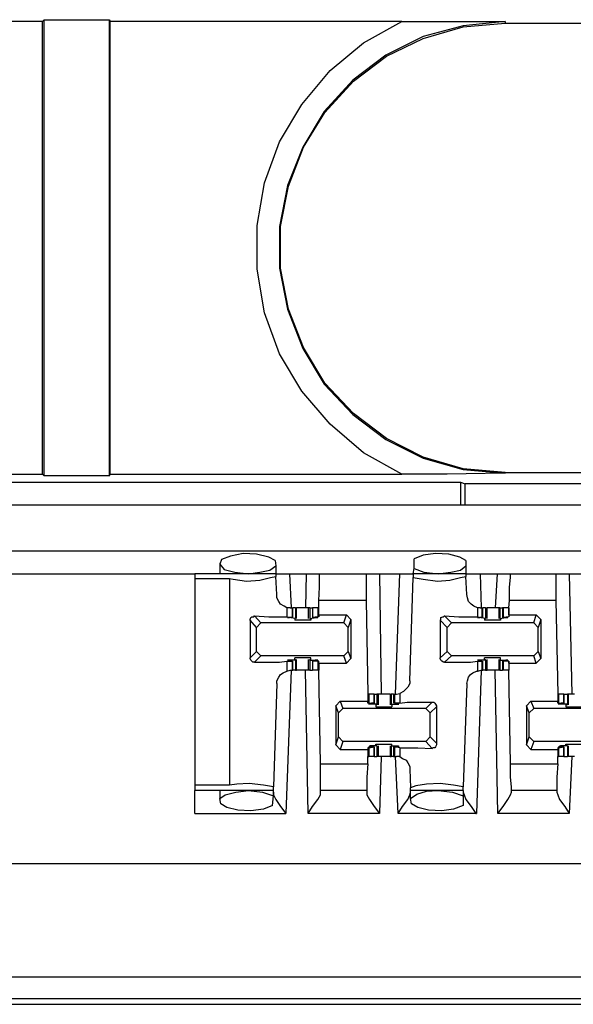
# Model space of a CAD drawing. Extents: x 0 to 20.9, y 0 to 13.9.
# Drawn here: x 17.9 to 18.5, y 7.9 to 9 of the extents above; entities that cross this region are included whole.
import ezdxf

# ---------------------------------------------------------------- set-up
doc = ezdxf.new("R2010")
doc.units = 0
doc.header["$MEASUREMENT"] = 0
doc.layers.get('0').update_dxf_attribs({"linetype": 'CONTINUOUS'})

msp = doc.modelspace()

# ---------------------------------------------------------------- linework, layer by layer
for p, q in [((17.9311, 9.0167), (17.9291, 9.0148)), ((17.9311, 9.0167), (18.003, 9.0167)), ((17.9311, 8.5128), (17.9311, 9.0167)), ((18.003, 9.0167), (18.0039, 9.0148)), ((18.003, 8.5128), (18.003, 9.0167)), ((17.9291, 9.0148), (17.7175, 9.0148)), ((17.9291, 8.5148), (17.9291, 9.0148)), ((18.3258, 9.0148), (18.0039, 9.0148)), ((18.0039, 8.5148), (18.0039, 9.0148)), ((18.44, 9.0148), (18.44, 9.0128)), ((18.44, 9.0128), (18.9911, 9.0128)), ((18.44, 8.5167), (18.9911, 8.5167)), ((18.44, 8.5157), (18.44, 8.5167)), ((17.7175, 8.5148), (17.9291, 8.5148)), ((17.7913, 8.5059), (18.3907, 8.5059)), ((17.9311, 8.5128), (17.9291, 8.5148)), ((18.003, 8.5128), (17.9311, 8.5128)), ((18.003, 8.5128), (18.0039, 8.5148)), ((18.0039, 8.5148), (18.3258, 8.5148)), ((18.3907, 8.5059), (18.3957, 8.5039)), ((18.3907, 8.5059), (18.3907, 8.4803)), ((19.0453, 8.5039), (18.3957, 8.5039)), ((18.3957, 8.4803), (18.3957, 8.5039)), ((19.0207, 8.4803), (11.4114, 8.4803)), ((11.4114, 8.4301), (19.0207, 8.4301)), ((18.186, 8.4193), (18.187, 8.4134)), ((18.3396, 8.4104), (18.3396, 8.4213)), ((18.3967, 8.4193), (18.3967, 8.4134)), ((18.125, 8.4163), (18.125, 8.4045)), ((18.187, 8.4134), (18.187, 8.4045)), ((18.3386, 8.4045), (18.3396, 8.4104)), ((18.3967, 8.4134), (18.3967, 8.4045)), ((17.7106, 8.4045), (18.0974, 8.4045)), ((18.187, 8.4045), (18.0974, 8.4045)), ((18.0974, 8.3996), (18.1358, 8.3996)), ((18.0974, 8.3996), (18.0974, 8.1713)), ((18.1358, 8.3996), (18.1358, 8.1713)), ((18.187, 8.4045), (18.187, 8.4016)), ((18.188, 8.3819), (18.187, 8.4016)), ((18.2018, 8.4045), (18.2205, 8.4045)), ((18.2018, 8.4045), (18.2037, 8.3671)), ((18.2205, 8.4045), (18.2195, 8.3671)), ((18.2352, 8.4045), (18.2864, 8.4045)), ((18.3012, 8.4045), (18.3031, 8.2717)), ((18.3012, 8.4045), (18.3238, 8.4045)), ((18.3189, 8.2717), (18.3238, 8.4045)), ((18.3346, 8.2864), (18.3386, 8.4006)), ((18.3967, 8.4045), (18.3386, 8.4045)), ((18.3386, 8.4045), (18.3386, 8.4006)), ((18.3967, 8.4045), (18.3967, 8.4016)), ((18.3976, 8.3819), (18.3967, 8.4016)), ((18.4124, 8.4045), (18.4311, 8.4045)), ((18.4124, 8.4045), (18.4134, 8.3671)), ((18.4311, 8.4045), (18.4291, 8.3671)), ((18.4459, 8.4045), (18.4961, 8.4045)), ((18.5108, 8.4045), (18.5138, 8.2717)), ((18.5108, 8.4045), (18.5344, 8.4045)), ((18.2343, 8.3671), (18.2343, 8.375)), ((18.2864, 8.375), (18.2343, 8.375)), ((18.2864, 8.375), (18.2884, 8.2717)), ((18.4439, 8.3671), (18.4449, 8.375)), ((18.4961, 8.375), (18.4449, 8.375)), ((18.4961, 8.375), (18.498, 8.2717)), ((18.2028, 8.3671), (18.1988, 8.3671)), ((18.1988, 8.3671), (18.1988, 8.3573)), ((18.2028, 8.3671), (18.2047, 8.3671)), ((18.2047, 8.3671), (18.2057, 8.3671)), ((18.2047, 8.3671), (18.2047, 8.3563)), ((18.2057, 8.3563), (18.2057, 8.3671)), ((18.2087, 8.3671), (18.2057, 8.3671)), ((18.2087, 8.3671), (18.2087, 8.3553)), ((18.2087, 8.3671), (18.2096, 8.3671)), ((18.2096, 8.3553), (18.2096, 8.3671)), ((18.2224, 8.3671), (18.2224, 8.3553)), ((18.2244, 8.3671), (18.2244, 8.3553)), ((18.2244, 8.3671), (18.2274, 8.3671)), ((18.2274, 8.3671), (18.2274, 8.3563)), ((18.2274, 8.3671), (18.2274, 8.3563)), ((18.2333, 8.3671), (18.2274, 8.3671)), ((18.2333, 8.3671), (18.2333, 8.3573)), ((18.2343, 8.3671), (18.2333, 8.3671)), ((18.2343, 8.3671), (18.2343, 8.3671)), ((18.2343, 8.3593), (18.2343, 8.3671)), ((18.4124, 8.3671), (18.4094, 8.3671)), ((18.4094, 8.3671), (18.4094, 8.3573)), ((18.4124, 8.3671), (18.4144, 8.3671)), ((18.4144, 8.3671), (18.4154, 8.3671)), ((18.4144, 8.3671), (18.4144, 8.3563)), ((18.4154, 8.3563), (18.4154, 8.3671)), ((18.4183, 8.3671), (18.4154, 8.3671)), ((18.4183, 8.3671), (18.4183, 8.3553)), ((18.4203, 8.3553), (18.4203, 8.3671)), ((18.4331, 8.3671), (18.4331, 8.3553)), ((18.4341, 8.3671), (18.4331, 8.3671)), ((18.4341, 8.3671), (18.4341, 8.3553)), ((18.4341, 8.3671), (18.437, 8.3671)), ((18.437, 8.3671), (18.437, 8.3563)), ((18.438, 8.3671), (18.437, 8.3671)), ((18.438, 8.3671), (18.438, 8.3563)), ((18.4439, 8.3671), (18.438, 8.3671)), ((18.4439, 8.3671), (18.4439, 8.3671)), ((18.4439, 8.3593), (18.4439, 8.3671)), ((18.4439, 8.3671), (18.4439, 8.3573)), ((18.1654, 8.3455), (18.1585, 8.3533)), ((18.1585, 8.3533), (18.1585, 8.312)), ((18.1634, 8.3583), (18.1703, 8.3504)), ((18.1988, 8.3573), (18.2047, 8.3563)), ((18.2087, 8.3553), (18.2008, 8.3563)), ((18.2008, 8.3563), (18.2008, 8.3563)), ((18.2037, 8.3563), (18.2018, 8.3563)), ((18.2047, 8.3563), (18.2037, 8.3563)), ((18.2077, 8.3553), (18.2077, 8.3533)), ((18.2077, 8.3553), (18.2087, 8.3553)), ((18.2087, 8.3553), (18.2087, 8.3553)), ((18.2244, 8.3553), (18.2313, 8.3563)), ((18.2244, 8.3553), (18.2244, 8.3553)), ((18.2244, 8.3553), (18.2254, 8.3553)), ((18.2254, 8.3553), (18.2254, 8.3533)), ((18.2333, 8.3573), (18.2274, 8.3563)), ((18.2274, 8.3563), (18.2283, 8.3563)), ((18.2283, 8.3563), (18.2303, 8.3563)), ((18.2313, 8.3563), (18.2313, 8.3563)), ((18.2343, 8.3573), (18.2333, 8.3573)), ((18.2343, 8.3593), (18.2648, 8.3593)), ((18.2343, 8.3593), (18.2343, 8.3573)), ((18.2618, 8.3504), (18.2648, 8.3593)), ((18.2648, 8.3593), (18.2697, 8.3543)), ((18.2697, 8.3543), (18.2667, 8.3455)), ((18.2697, 8.3543), (18.2697, 8.311)), ((18.376, 8.3455), (18.3681, 8.3533)), ((18.3681, 8.3533), (18.3681, 8.312)), ((18.373, 8.3583), (18.3809, 8.3504)), ((18.4094, 8.3573), (18.4144, 8.3563)), ((18.4183, 8.3553), (18.4114, 8.3563)), ((18.4114, 8.3563), (18.4114, 8.3563)), ((18.4144, 8.3563), (18.4124, 8.3563)), ((18.4144, 8.3563), (18.4144, 8.3563)), ((18.4173, 8.3553), (18.4173, 8.3533)), ((18.4173, 8.3553), (18.4183, 8.3553)), ((18.4183, 8.3553), (18.4183, 8.3553)), ((18.4341, 8.3553), (18.4409, 8.3563)), ((18.4341, 8.3553), (18.4341, 8.3553)), ((18.4341, 8.3553), (18.435, 8.3553)), ((18.435, 8.3553), (18.435, 8.3533)), ((18.4439, 8.3573), (18.438, 8.3563)), ((18.438, 8.3563), (18.439, 8.3563)), ((18.439, 8.3563), (18.4409, 8.3563)), ((18.4409, 8.3563), (18.4409, 8.3563)), ((18.4439, 8.3593), (18.4744, 8.3593)), ((18.4439, 8.3593), (18.4439, 8.3573)), ((18.4439, 8.3573), (18.4439, 8.3573)), ((18.4715, 8.3504), (18.4744, 8.3593)), ((18.4744, 8.3593), (18.4793, 8.3543)), ((18.4793, 8.3543), (18.4764, 8.3455)), ((18.4793, 8.3543), (18.4793, 8.311)), ((18.1703, 8.3504), (18.1654, 8.3455)), ((18.1654, 8.3189), (18.1654, 8.3455)), ((18.2618, 8.3504), (18.1703, 8.3504)), ((18.2667, 8.3455), (18.2618, 8.3504)), ((18.2667, 8.3189), (18.2667, 8.3455)), ((18.3809, 8.3504), (18.376, 8.3455)), ((18.376, 8.3189), (18.376, 8.3455)), ((18.4715, 8.3504), (18.3809, 8.3504)), ((18.4764, 8.3455), (18.4715, 8.3504)), ((18.4764, 8.3189), (18.4764, 8.3455)), ((18.1585, 8.312), (18.1654, 8.3189)), ((18.1703, 8.314), (18.1634, 8.3071)), ((18.1654, 8.3189), (18.1703, 8.314)), ((18.2618, 8.314), (18.1703, 8.314)), ((18.2077, 8.31), (18.2077, 8.312)), ((18.2077, 8.31), (18.2087, 8.31)), ((18.2087, 8.3091), (18.2087, 8.31)), ((18.2096, 8.2982), (18.2096, 8.31)), ((18.2224, 8.31), (18.2224, 8.2982)), ((18.2244, 8.31), (18.2254, 8.31)), ((18.2244, 8.3091), (18.2244, 8.31)), ((18.2254, 8.31), (18.2254, 8.312)), ((18.2618, 8.314), (18.2667, 8.3189)), ((18.2648, 8.3061), (18.2618, 8.314)), ((18.2697, 8.311), (18.2648, 8.3061)), ((18.2667, 8.3189), (18.2697, 8.311)), ((18.3681, 8.312), (18.376, 8.3189)), ((18.3809, 8.314), (18.373, 8.3071)), ((18.376, 8.3189), (18.3809, 8.314)), ((18.4715, 8.314), (18.3809, 8.314)), ((18.4173, 8.31), (18.4173, 8.312)), ((18.4173, 8.31), (18.4183, 8.31)), ((18.4183, 8.3091), (18.4183, 8.31)), ((18.4203, 8.2982), (18.4203, 8.31)), ((18.4331, 8.31), (18.4331, 8.2982)), ((18.4341, 8.31), (18.435, 8.31)), ((18.4341, 8.3091), (18.4341, 8.31)), ((18.435, 8.31), (18.435, 8.312)), ((18.4715, 8.314), (18.4764, 8.3189)), ((18.4744, 8.3061), (18.4715, 8.314)), ((18.4793, 8.311), (18.4744, 8.3061)), ((18.4764, 8.3189), (18.4793, 8.311)), ((18.1988, 8.3081), (18.2047, 8.3081)), ((18.1988, 8.3081), (18.1988, 8.2972)), ((18.2087, 8.3091), (18.2008, 8.3091)), ((18.2008, 8.3091), (18.2008, 8.3091)), ((18.2037, 8.3091), (18.2018, 8.3091)), ((18.2047, 8.3081), (18.2037, 8.3091)), ((18.2047, 8.3081), (18.2047, 8.2982)), ((18.2057, 8.2982), (18.2057, 8.3081)), ((18.2087, 8.3091), (18.2087, 8.2982)), ((18.2244, 8.3091), (18.2313, 8.3091)), ((18.2244, 8.3091), (18.2244, 8.2982)), ((18.2274, 8.3081), (18.2283, 8.3091)), ((18.2274, 8.3081), (18.2274, 8.2982)), ((18.2333, 8.3081), (18.2274, 8.3081)), ((18.2274, 8.3081), (18.2274, 8.2982)), ((18.2283, 8.3091), (18.2303, 8.3091)), ((18.2313, 8.3091), (18.2313, 8.3091)), ((18.2343, 8.3081), (18.2333, 8.3081)), ((18.2333, 8.3081), (18.2333, 8.2982)), ((18.2343, 8.3061), (18.2343, 8.3081)), ((18.2343, 8.3061), (18.2648, 8.3061)), ((18.2343, 8.3061), (18.2343, 8.2982)), ((18.4094, 8.3081), (18.4144, 8.3081)), ((18.4094, 8.3081), (18.4094, 8.2972)), ((18.4183, 8.3091), (18.4114, 8.3091)), ((18.4114, 8.3091), (18.4114, 8.3091)), ((18.4144, 8.3091), (18.4124, 8.3091)), ((18.4144, 8.3081), (18.4144, 8.3091)), ((18.4144, 8.3081), (18.4144, 8.2982)), ((18.4154, 8.2982), (18.4154, 8.3081)), ((18.4183, 8.3091), (18.4183, 8.2982)), ((18.4341, 8.3091), (18.4409, 8.3091)), ((18.4341, 8.3091), (18.4341, 8.2982)), ((18.437, 8.3081), (18.437, 8.2982)), ((18.438, 8.3081), (18.439, 8.3091)), ((18.4439, 8.3081), (18.438, 8.3081)), ((18.438, 8.3081), (18.438, 8.2982)), ((18.439, 8.3091), (18.4409, 8.3091)), ((18.4409, 8.3091), (18.4409, 8.3091)), ((18.4439, 8.3081), (18.4439, 8.3081)), ((18.4439, 8.3061), (18.4439, 8.3081)), ((18.4439, 8.3081), (18.4439, 8.2982)), ((18.4439, 8.3061), (18.4744, 8.3061)), ((18.4439, 8.3061), (18.4439, 8.2982)), ((18.2037, 8.2982), (18.1978, 8.1398)), ((18.1988, 8.2972), (18.2028, 8.2982)), ((18.2028, 8.2982), (18.2047, 8.2982)), ((18.2047, 8.2982), (18.2057, 8.2982)), ((18.2087, 8.2982), (18.2057, 8.2982)), ((18.2087, 8.2982), (18.2096, 8.2982)), ((18.2224, 8.1398), (18.2195, 8.2982)), ((18.2244, 8.2982), (18.2274, 8.2982)), ((18.2333, 8.2982), (18.2274, 8.2982)), ((18.2343, 8.2982), (18.2333, 8.2982)), ((18.2362, 8.1949), (18.2343, 8.2982)), ((18.4134, 8.2982), (18.4085, 8.1398)), ((18.4094, 8.2972), (18.4134, 8.2982)), ((18.4134, 8.2982), (18.4144, 8.2982)), ((18.4144, 8.2982), (18.4154, 8.2982)), ((18.4183, 8.2982), (18.4154, 8.2982)), ((18.4321, 8.1398), (18.4291, 8.2982)), ((18.4341, 8.2982), (18.4331, 8.2982)), ((18.4341, 8.2982), (18.437, 8.2982)), ((18.438, 8.2982), (18.437, 8.2982)), ((18.4439, 8.2982), (18.438, 8.2982)), ((18.4459, 8.1949), (18.4439, 8.2982)), ((18.188, 8.2835), (18.1841, 8.1693)), ((18.3976, 8.2835), (18.3937, 8.1693)), ((18.2884, 8.2717), (18.2884, 8.2638)), ((18.2884, 8.2717), (18.2894, 8.2717)), ((18.2894, 8.2717), (18.2894, 8.2618)), ((18.2953, 8.2717), (18.2894, 8.2717)), ((18.2953, 8.2618), (18.2953, 8.2717)), ((18.2953, 8.2717), (18.2953, 8.2618)), ((18.2953, 8.2717), (18.2982, 8.2717)), ((18.2982, 8.2717), (18.2982, 8.2608)), ((18.3002, 8.2598), (18.3002, 8.2717)), ((18.313, 8.2717), (18.313, 8.2598)), ((18.313, 8.2717), (18.314, 8.2717)), ((18.314, 8.2717), (18.314, 8.2608)), ((18.3169, 8.2717), (18.314, 8.2717)), ((18.3169, 8.2717), (18.3169, 8.2618)), ((18.3169, 8.2717), (18.3179, 8.2717)), ((18.3179, 8.2717), (18.3199, 8.2717)), ((18.3179, 8.2717), (18.3179, 8.2618)), ((18.3199, 8.2717), (18.3238, 8.2726)), ((18.3238, 8.2726), (18.3238, 8.2618)), ((18.498, 8.2717), (18.498, 8.2638)), ((18.498, 8.2717), (18.499, 8.2717)), ((18.499, 8.2717), (18.499, 8.2618)), ((18.5049, 8.2717), (18.499, 8.2717)), ((18.5049, 8.2618), (18.5049, 8.2717)), ((18.5049, 8.2717), (18.5049, 8.2618)), ((18.5049, 8.2717), (18.5089, 8.2717)), ((18.5089, 8.2717), (18.5089, 8.2608)), ((18.5098, 8.2717), (18.5089, 8.2717)), ((18.5098, 8.2598), (18.5098, 8.2717)), ((18.253, 8.2589), (18.2579, 8.2638)), ((18.2559, 8.251), (18.253, 8.2589)), ((18.253, 8.2589), (18.253, 8.2156)), ((18.2608, 8.2559), (18.2559, 8.251)), ((18.2579, 8.2638), (18.2608, 8.2559)), ((18.2579, 8.2638), (18.2884, 8.2638)), ((18.3524, 8.2559), (18.2608, 8.2559)), ((18.2884, 8.2618), (18.2884, 8.2638)), ((18.2894, 8.2618), (18.2884, 8.2618)), ((18.2894, 8.2618), (18.2953, 8.2618)), ((18.2982, 8.2608), (18.2913, 8.2608)), ((18.2913, 8.2608), (18.2913, 8.2608)), ((18.2943, 8.2618), (18.2923, 8.2618)), ((18.2953, 8.2618), (18.2943, 8.2618)), ((18.2972, 8.2598), (18.2972, 8.2579)), ((18.2982, 8.2598), (18.2972, 8.2598)), ((18.2982, 8.2608), (18.2982, 8.2598)), ((18.314, 8.2608), (18.3219, 8.2608)), ((18.314, 8.2608), (18.314, 8.2598)), ((18.315, 8.2598), (18.314, 8.2598)), ((18.315, 8.2598), (18.315, 8.2579)), ((18.3238, 8.2618), (18.3179, 8.2618)), ((18.3179, 8.2618), (18.3189, 8.2618)), ((18.3189, 8.2618), (18.3209, 8.2618)), ((18.3219, 8.2608), (18.3219, 8.2608)), ((18.3524, 8.2559), (18.3593, 8.2628)), ((18.3573, 8.251), (18.3524, 8.2559)), ((18.3642, 8.2579), (18.3573, 8.251)), ((18.3642, 8.2579), (18.3642, 8.2175)), ((18.4636, 8.2589), (18.4685, 8.2638)), ((18.4665, 8.251), (18.4636, 8.2589)), ((18.4636, 8.2589), (18.4636, 8.2156)), ((18.4715, 8.2559), (18.4665, 8.251)), ((18.4685, 8.2638), (18.4715, 8.2559)), ((18.4685, 8.2638), (18.498, 8.2638)), ((18.562, 8.2559), (18.4715, 8.2559)), ((18.498, 8.2618), (18.498, 8.2638)), ((18.499, 8.2618), (18.498, 8.2618)), ((18.499, 8.2618), (18.5049, 8.2618)), ((18.5089, 8.2608), (18.501, 8.2608)), ((18.501, 8.2608), (18.501, 8.2608)), ((18.5039, 8.2618), (18.502, 8.2618)), ((18.5049, 8.2618), (18.5039, 8.2618)), ((18.5069, 8.2598), (18.5069, 8.2579)), ((18.5089, 8.2598), (18.5069, 8.2598)), ((18.5089, 8.2608), (18.5089, 8.2598)), ((18.2559, 8.2244), (18.2559, 8.251)), ((18.3573, 8.2244), (18.3573, 8.251)), ((18.4665, 8.2244), (18.4665, 8.251)), ((18.253, 8.2156), (18.2559, 8.2244)), ((18.2559, 8.2244), (18.2608, 8.2195)), ((18.3524, 8.2195), (18.3573, 8.2244)), ((18.3573, 8.2244), (18.3642, 8.2175)), ((18.4636, 8.2156), (18.4665, 8.2244)), ((18.4665, 8.2244), (18.4715, 8.2195)), ((18.253, 8.2156), (18.2579, 8.2106)), ((18.2608, 8.2195), (18.2579, 8.2106)), ((18.3524, 8.2195), (18.2608, 8.2195)), ((18.2884, 8.2126), (18.2884, 8.2106)), ((18.2894, 8.2126), (18.2884, 8.2126)), ((18.2894, 8.2126), (18.2953, 8.2136)), ((18.2894, 8.2126), (18.2894, 8.2028)), ((18.2982, 8.2146), (18.2913, 8.2146)), ((18.2913, 8.2146), (18.2913, 8.2136)), ((18.2943, 8.2136), (18.2923, 8.2136)), ((18.2953, 8.2136), (18.2943, 8.2136)), ((18.2953, 8.2028), (18.2953, 8.2136)), ((18.2953, 8.2136), (18.2953, 8.2028)), ((18.2972, 8.2146), (18.2972, 8.2165)), ((18.2982, 8.2146), (18.2972, 8.2146)), ((18.2982, 8.2146), (18.2982, 8.2146)), ((18.2982, 8.2146), (18.2982, 8.2028)), ((18.3002, 8.2028), (18.3002, 8.2146)), ((18.313, 8.2146), (18.313, 8.2028)), ((18.315, 8.2146), (18.314, 8.2146)), ((18.314, 8.2146), (18.314, 8.2146)), ((18.314, 8.2146), (18.3219, 8.2146)), ((18.314, 8.2146), (18.314, 8.2028)), ((18.315, 8.2146), (18.315, 8.2165)), ((18.3169, 8.2136), (18.3169, 8.2028)), ((18.3179, 8.2136), (18.3189, 8.2136)), ((18.3238, 8.2126), (18.3179, 8.2136)), ((18.3179, 8.2136), (18.3179, 8.2028)), ((18.3189, 8.2136), (18.3209, 8.2136)), ((18.3219, 8.2146), (18.3219, 8.2136)), ((18.3238, 8.2126), (18.3238, 8.2028)), ((18.3593, 8.2116), (18.3524, 8.2195)), ((18.4636, 8.2156), (18.4685, 8.2106)), ((18.4715, 8.2195), (18.4685, 8.2106)), ((18.562, 8.2195), (18.4715, 8.2195)), ((18.498, 8.2126), (18.498, 8.2106)), ((18.499, 8.2126), (18.498, 8.2126)), ((18.499, 8.2126), (18.5049, 8.2136)), ((18.499, 8.2126), (18.499, 8.2028)), ((18.5089, 8.2146), (18.501, 8.2146)), ((18.501, 8.2146), (18.501, 8.2136)), ((18.5039, 8.2136), (18.502, 8.2136)), ((18.5049, 8.2136), (18.5039, 8.2136)), ((18.5049, 8.2028), (18.5049, 8.2136)), ((18.5049, 8.2136), (18.5049, 8.2028)), ((18.5069, 8.2146), (18.5069, 8.2165)), ((18.5089, 8.2146), (18.5069, 8.2146)), ((18.5089, 8.2146), (18.5089, 8.2146)), ((18.5089, 8.2146), (18.5089, 8.2028)), ((18.5098, 8.2028), (18.5098, 8.2146)), ((18.2579, 8.2106), (18.2884, 8.2106)), ((18.2884, 8.2106), (18.2884, 8.2028)), ((18.2884, 8.1949), (18.2884, 8.2028)), ((18.2884, 8.2028), (18.2894, 8.2028)), ((18.2953, 8.2028), (18.2894, 8.2028)), ((18.2953, 8.2028), (18.2982, 8.2028)), ((18.3031, 8.2028), (18.3012, 8.1398)), ((18.313, 8.2028), (18.314, 8.2028)), ((18.3169, 8.2028), (18.314, 8.2028)), ((18.3169, 8.2028), (18.3179, 8.2028)), ((18.3179, 8.2028), (18.3199, 8.2028)), ((18.3219, 8.1398), (18.3189, 8.2028)), ((18.3238, 8.2028), (18.3199, 8.2028)), ((18.4685, 8.2106), (18.498, 8.2106)), ((18.498, 8.2106), (18.498, 8.2028)), ((18.498, 8.1949), (18.498, 8.2028)), ((18.498, 8.2028), (18.499, 8.2028)), ((18.5049, 8.2028), (18.499, 8.2028)), ((18.5049, 8.2028), (18.5089, 8.2028)), ((18.5098, 8.2028), (18.5089, 8.2028)), ((18.5138, 8.2028), (18.5108, 8.1398)), ((18.2362, 8.1949), (18.2884, 8.1949)), ((18.4459, 8.1949), (18.498, 8.1949)), ((18.3346, 8.189), (18.3356, 8.1683)), ((18.1358, 8.1713), (18.0974, 8.1713)), ((18.1841, 8.1654), (18.1841, 8.1693)), ((18.3356, 8.1654), (18.3356, 8.1683)), ((18.3937, 8.1654), (18.3937, 8.1693)), ((18.1841, 8.1654), (18.0974, 8.1654)), ((18.125, 8.1654), (18.125, 8.1535)), ((18.1831, 8.1486), (18.1841, 8.1594)), ((18.1841, 8.1594), (18.1841, 8.1654)), ((18.2874, 8.1654), (18.2362, 8.1654)), ((18.2362, 8.1634), (18.2362, 8.1654)), ((18.2874, 8.1654), (18.2874, 8.1634)), ((18.3356, 8.1565), (18.3356, 8.1654)), ((18.3937, 8.1654), (18.3356, 8.1654)), ((18.3937, 8.1654), (18.3937, 8.1594)), ((18.3937, 8.1594), (18.3937, 8.1486)), ((18.497, 8.1654), (18.4469, 8.1654)), ((18.4469, 8.1634), (18.4469, 8.1654)), ((18.497, 8.1654), (18.497, 8.1634)), ((18.3366, 8.1506), (18.3356, 8.1565)), ((18.0974, 8.1398), (18.1978, 8.1398)), ((18.3012, 8.1398), (18.2224, 8.1398)), ((18.4085, 8.1398), (18.3219, 8.1398)), ((18.5108, 8.1398), (18.4321, 8.1398)), ((11.378, 8.0846), (19.0551, 8.0846)), ((11.3622, 7.9596), (19.0709, 7.9596)), ((19.0699, 7.935), (11.3622, 7.935)), ((18.9911, 7.9291), (11.4409, 7.9291))]:
    msp.add_line(p, q)
for points in [[(18.3258, 8.5148), (18.2835, 8.5384), (18.247, 8.5699), (18.2156, 8.6063), (18.1909, 8.6476), (18.1742, 8.6929), (18.1663, 8.7411), (18.1663, 8.7894), (18.1742, 8.8366), (18.1909, 8.8819), (18.2156, 8.9232), (18.247, 8.9606), (18.2835, 8.9911), (18.3258, 9.0148)], [(18.44, 9.0148), (18.3937, 9.0098), (18.3494, 8.998), (18.3081, 8.9774), (18.2717, 8.9498), (18.2402, 8.9154), (18.2165, 8.876), (18.1998, 8.8337), (18.1909, 8.7884), (18.1909, 8.7421), (18.1998, 8.6969), (18.2165, 8.6535), (18.2402, 8.6142), (18.2717, 8.5807), (18.3081, 8.5531), (18.3494, 8.5325), (18.3937, 8.5197), (18.44, 8.5157)], [(18.44, 8.5167), (18.3937, 8.5207), (18.3494, 8.5335), (18.3091, 8.5541), (18.2726, 8.5817), (18.2411, 8.6152), (18.2175, 8.6545), (18.2008, 8.6969), (18.1919, 8.7421), (18.1919, 8.7884), (18.2008, 8.8327), (18.2175, 8.876), (18.2411, 8.9144), (18.2726, 8.9488), (18.3091, 8.9764), (18.3494, 8.9961), (18.3937, 9.0089), (18.44, 9.0128)], [(18.3258, 9.0148), (18.3514, 9.0148), (18.376, 9.0148), (18.439, 9.0148), (18.44, 9.0148)], [(18.44, 8.5157), (18.439, 8.5157), (18.376, 8.5148), (18.3514, 8.5148), (18.3258, 8.5148)], [(18.186, 8.4193), (18.1791, 8.4232), (18.1654, 8.4262), (18.1506, 8.4272), (18.1368, 8.4242), (18.127, 8.4203), (18.125, 8.4154), (18.1299, 8.4094), (18.1417, 8.4065), (18.1565, 8.4045)], [(18.3967, 8.4193), (18.3898, 8.4232), (18.378, 8.4262), (18.3632, 8.4272), (18.3494, 8.4252), (18.3396, 8.4213)], [(18.1565, 8.4045), (18.1693, 8.4065), (18.1801, 8.4085), (18.187, 8.4134)], [(18.3396, 8.4104), (18.3504, 8.4065), (18.3661, 8.4045)], [(18.3661, 8.4045), (18.3799, 8.4065), (18.3907, 8.4085), (18.3967, 8.4134)], [(18.0974, 8.4045), (18.0974, 8.4035), (18.0974, 8.3996)], [(18.1358, 8.3996), (18.1398, 8.3986), (18.1545, 8.3967), (18.1693, 8.3976), (18.1811, 8.4006), (18.187, 8.4016)], [(18.187, 8.4045), (18.1909, 8.4045), (18.2018, 8.4045)], [(18.2205, 8.4045), (18.2313, 8.4045), (18.2352, 8.4045)], [(18.2343, 8.375), (18.2352, 8.3898), (18.2352, 8.4006), (18.2352, 8.4045)], [(18.2864, 8.4045), (18.2904, 8.4045), (18.3012, 8.4045)], [(18.2864, 8.4045), (18.2864, 8.4006), (18.2864, 8.3898), (18.2864, 8.375)], [(18.3238, 8.4045), (18.3346, 8.4045), (18.3386, 8.4045)], [(18.3386, 8.4006), (18.3494, 8.3986), (18.3652, 8.3967), (18.3789, 8.3976), (18.3907, 8.4006), (18.3967, 8.4016)], [(18.3967, 8.4045), (18.4016, 8.4045), (18.4124, 8.4045)], [(18.4311, 8.4045), (18.4409, 8.4045), (18.4459, 8.4045)], [(18.4449, 8.375), (18.4449, 8.3898), (18.4459, 8.4006), (18.4459, 8.4045)], [(18.4961, 8.4045), (18.5, 8.4045), (18.5108, 8.4045)], [(18.4961, 8.4045), (18.4961, 8.4006), (18.4961, 8.3898), (18.4961, 8.375)], [(18.1988, 8.3671), (18.1959, 8.3691), (18.1919, 8.3711), (18.19, 8.374), (18.188, 8.378), (18.188, 8.3819)], [(18.4094, 8.3671), (18.4055, 8.3691), (18.4026, 8.3711), (18.3996, 8.374), (18.3986, 8.378), (18.3976, 8.3819)], [(18.2165, 8.3671), (18.2126, 8.3671), (18.2096, 8.3671)], [(18.2224, 8.3671), (18.2195, 8.3671), (18.2165, 8.3671)], [(18.2244, 8.3671), (18.2234, 8.3671), (18.2224, 8.3671)], [(18.4183, 8.3671), (18.4193, 8.3671), (18.4203, 8.3671)], [(18.4262, 8.3671), (18.4232, 8.3671), (18.4203, 8.3671)], [(18.4331, 8.3671), (18.4301, 8.3671), (18.4262, 8.3671)], [(18.1585, 8.3533), (18.1585, 8.3543), (18.1594, 8.3563), (18.1604, 8.3573), (18.1624, 8.3573), (18.1634, 8.3583)], [(18.1634, 8.3583), (18.1791, 8.3573), (18.1909, 8.3573), (18.1988, 8.3573)], [(18.2008, 8.3563), (18.1998, 8.3563), (18.2018, 8.3563)], [(18.2254, 8.3533), (18.2205, 8.3533), (18.2116, 8.3533), (18.2077, 8.3533)], [(18.2313, 8.3563), (18.2333, 8.3563), (18.2303, 8.3563)], [(18.3681, 8.3533), (18.3691, 8.3543), (18.3691, 8.3563), (18.3711, 8.3573), (18.372, 8.3573), (18.373, 8.3583)], [(18.373, 8.3583), (18.3888, 8.3573), (18.4016, 8.3573), (18.4094, 8.3573)], [(18.4114, 8.3563), (18.4094, 8.3563), (18.4124, 8.3563)], [(18.435, 8.3533), (18.4311, 8.3533), (18.4222, 8.3533), (18.4173, 8.3533)], [(18.4409, 8.3563), (18.4429, 8.3563), (18.4409, 8.3563)], [(18.1634, 8.3071), (18.1614, 8.3071), (18.1604, 8.3081), (18.1594, 8.3091), (18.1585, 8.311), (18.1585, 8.312)], [(18.2254, 8.312), (18.2205, 8.312), (18.2116, 8.312), (18.2077, 8.312)], [(18.373, 8.3071), (18.372, 8.3071), (18.3701, 8.3081), (18.3691, 8.3091), (18.3681, 8.311), (18.3681, 8.312)], [(18.435, 8.312), (18.4311, 8.312), (18.4222, 8.312), (18.4173, 8.312)], [(18.1634, 8.3071), (18.1791, 8.3071), (18.1909, 8.3071), (18.1988, 8.3081)], [(18.2008, 8.3091), (18.1998, 8.3091), (18.2018, 8.3091)], [(18.2313, 8.3091), (18.2333, 8.3091), (18.2303, 8.3091)], [(18.373, 8.3071), (18.3888, 8.3071), (18.4016, 8.3071), (18.4094, 8.3081)], [(18.4114, 8.3091), (18.4094, 8.3091), (18.4124, 8.3091)], [(18.4409, 8.3091), (18.4429, 8.3091), (18.4409, 8.3091)], [(18.188, 8.2835), (18.188, 8.2864), (18.19, 8.2904), (18.1919, 8.2933), (18.1949, 8.2953), (18.1988, 8.2972)], [(18.2165, 8.2982), (18.2126, 8.2982), (18.2096, 8.2982)], [(18.2224, 8.2982), (18.2195, 8.2982), (18.2165, 8.2982)], [(18.2244, 8.2982), (18.2234, 8.2982), (18.2224, 8.2982)], [(18.3976, 8.2835), (18.3986, 8.2864), (18.3996, 8.2904), (18.4016, 8.2933), (18.4045, 8.2953), (18.4085, 8.2972), (18.4094, 8.2972)], [(18.4183, 8.2982), (18.4193, 8.2982), (18.4203, 8.2982)], [(18.4262, 8.2982), (18.4232, 8.2982), (18.4203, 8.2982)], [(18.4331, 8.2982), (18.4301, 8.2982), (18.4262, 8.2982)], [(18.3346, 8.2864), (18.3346, 8.2835), (18.3327, 8.2795), (18.3307, 8.2776), (18.3278, 8.2746), (18.3238, 8.2726)], [(18.3002, 8.2717), (18.2992, 8.2717), (18.2982, 8.2717)], [(18.3061, 8.2717), (18.3031, 8.2717), (18.3002, 8.2717)], [(18.313, 8.2717), (18.31, 8.2717), (18.3061, 8.2717)], [(18.5167, 8.2717), (18.5128, 8.2717), (18.5098, 8.2717)], [(18.2913, 8.2608), (18.2894, 8.2608), (18.2923, 8.2618)], [(18.2972, 8.2579), (18.3022, 8.2579), (18.311, 8.2579), (18.315, 8.2579)], [(18.3219, 8.2608), (18.3228, 8.2608), (18.3209, 8.2618)], [(18.3238, 8.2618), (18.3317, 8.2628), (18.3435, 8.2628), (18.3593, 8.2628)], [(18.3593, 8.2628), (18.3612, 8.2628), (18.3622, 8.2618), (18.3632, 8.2608), (18.3642, 8.2589), (18.3642, 8.2579)], [(18.501, 8.2608), (18.499, 8.2608), (18.502, 8.2618)], [(18.5069, 8.2579), (18.5118, 8.2579), (18.5207, 8.2579), (18.5256, 8.2579)], [(18.2913, 8.2146), (18.2894, 8.2136), (18.2923, 8.2136)], [(18.2972, 8.2165), (18.3022, 8.2165), (18.311, 8.2165), (18.315, 8.2165)], [(18.3219, 8.2146), (18.3228, 8.2136), (18.3209, 8.2136)], [(18.3238, 8.2126), (18.3317, 8.2126), (18.3435, 8.2126), (18.3593, 8.2116)], [(18.3642, 8.2175), (18.3642, 8.2156), (18.3632, 8.2136), (18.3622, 8.2126), (18.3602, 8.2126), (18.3593, 8.2116)], [(18.501, 8.2146), (18.499, 8.2136), (18.502, 8.2136)], [(18.5069, 8.2165), (18.5118, 8.2165), (18.5207, 8.2165), (18.5256, 8.2165)], [(18.3002, 8.2028), (18.2992, 8.2028), (18.2982, 8.2028)], [(18.3061, 8.2028), (18.3031, 8.2028), (18.3002, 8.2028)], [(18.313, 8.2028), (18.31, 8.2028), (18.3061, 8.2028)], [(18.3238, 8.2028), (18.3268, 8.2008), (18.3307, 8.1988), (18.3327, 8.1959), (18.3346, 8.1919), (18.3346, 8.189)], [(18.5167, 8.2028), (18.5128, 8.2028), (18.5098, 8.2028)], [(18.2362, 8.1654), (18.2362, 8.1693), (18.2362, 8.1801), (18.2362, 8.1949)], [(18.2884, 8.1949), (18.2874, 8.1801), (18.2874, 8.1693), (18.2874, 8.1654)], [(18.4469, 8.1654), (18.4469, 8.1693), (18.4459, 8.1801), (18.4459, 8.1949)], [(18.498, 8.1949), (18.497, 8.1801), (18.497, 8.1693), (18.497, 8.1654)], [(18.0974, 8.1713), (18.0974, 8.1663), (18.0974, 8.1654)], [(18.1841, 8.1693), (18.1732, 8.1713), (18.1575, 8.1732), (18.1437, 8.1722), (18.1358, 8.1713)], [(18.3937, 8.1693), (18.3829, 8.1713), (18.3681, 8.1732), (18.3533, 8.1722), (18.3415, 8.1703), (18.3356, 8.1683)], [(18.0974, 8.1398), (18.0974, 8.1575), (18.0974, 8.1654)], [(18.1831, 8.1486), (18.1732, 8.1447), (18.1594, 8.1427), (18.1447, 8.1437), (18.1329, 8.1467), (18.126, 8.1506), (18.125, 8.1565), (18.1309, 8.1604), (18.1427, 8.1634), (18.1565, 8.1654)], [(18.1565, 8.1654), (18.1722, 8.1634), (18.1841, 8.1594)], [(18.1841, 8.1634), (18.1841, 8.1604), (18.187, 8.1555), (18.1919, 8.1476), (18.1978, 8.1398)], [(18.2224, 8.1398), (18.2274, 8.1476), (18.2333, 8.1555), (18.2362, 8.1604), (18.2362, 8.1634)], [(18.2874, 8.1634), (18.2874, 8.1604), (18.2904, 8.1555), (18.2953, 8.1476), (18.3012, 8.1398)], [(18.3219, 8.1398), (18.3268, 8.1476), (18.3327, 8.1555), (18.3346, 8.1604), (18.3356, 8.1634)], [(18.3356, 8.1565), (18.3425, 8.1614), (18.3533, 8.1644), (18.3661, 8.1654)], [(18.3661, 8.1654), (18.3819, 8.1634), (18.3937, 8.1594)], [(18.3937, 8.1634), (18.3947, 8.1604), (18.3967, 8.1555), (18.4026, 8.1476), (18.4075, 8.1398), (18.4085, 8.1398)], [(18.4321, 8.1398), (18.438, 8.1476), (18.4429, 8.1555), (18.4459, 8.1604), (18.4469, 8.1634)], [(18.497, 8.1634), (18.498, 8.1604), (18.5, 8.1555), (18.5059, 8.1476), (18.5108, 8.1398)], [(18.3937, 8.1486), (18.3829, 8.1447), (18.3701, 8.1427), (18.3553, 8.1437), (18.3435, 8.1467), (18.3366, 8.1506)]]:
    msp.add_lwpolyline(points)

doc.saveas('drawing.dxf')
